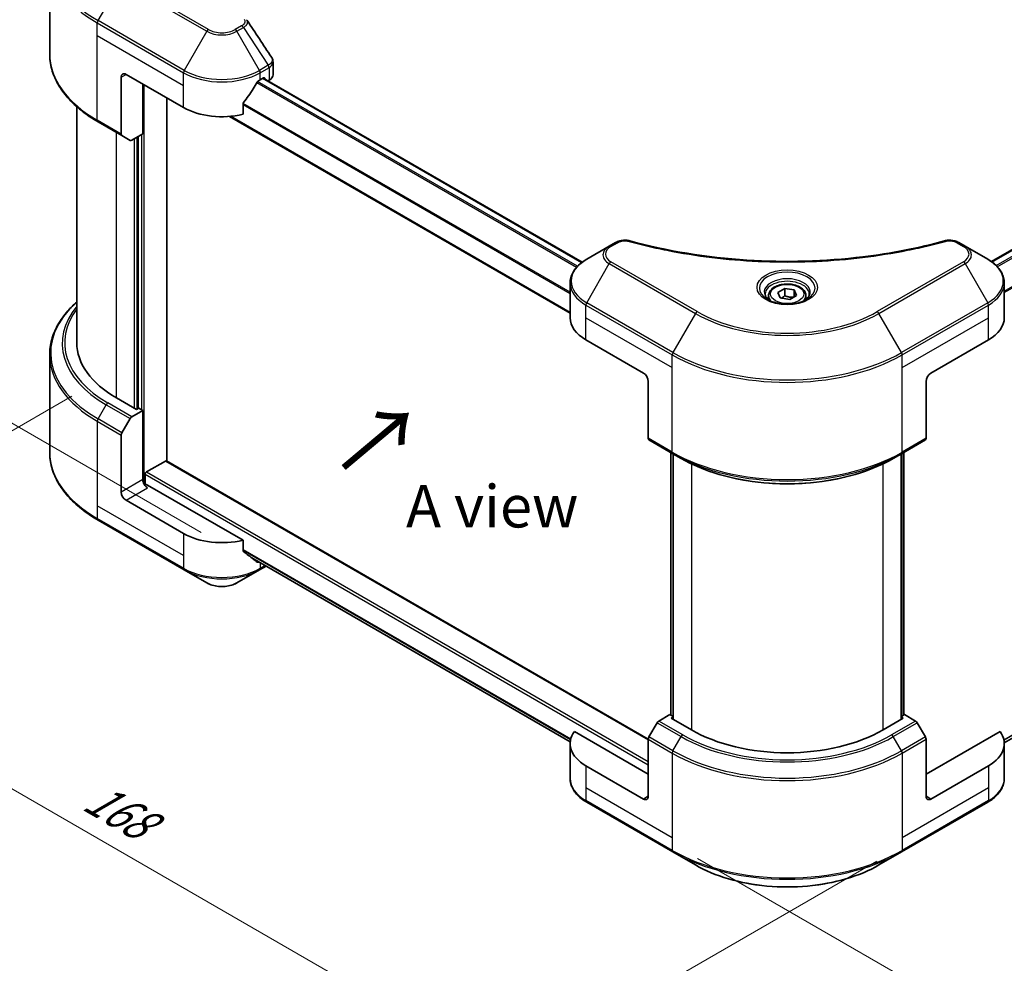
# Model space of a CAD drawing. Units: millimetres. Extents: x 0 to 5990, y 0 to 984.
# Drawn here: x 100 to 274, y 430 to 597 of the extents above; entities that cross this region are included whole.
import ezdxf

# ---------------------------------------------------------------- set-up
doc = ezdxf.new("R2010")
doc.units = ezdxf.units.MM
doc.header["$LTSCALE"] = 3
doc.layers.get('Defpoints').update_dxf_attribs({"lineweight": 25})
for name, color, linetype, lineweight in [('Dimension (ISO)', 7, 'Continuous', 18), ('Symbol (ISO)', 7, 'Continuous', 18), ('Visible (ISO)', 7, 'Continuous', 35), ('Visible Narrow (ISO)', 7, 'Continuous', 25)]:
    doc.layers.add(name, color=color, linetype=linetype, lineweight=lineweight)
doc.styles.add('Note Text (TK)', font='MS PGothic.ttf')
doc.dimstyles.new('Default - Method 1b (TK)', dxfattribs={"dimscale": 3, "dimtxt": 2.5, "dimasz": 2.5, "dimexe": 1, "dimexo": 1.5, "dimgap": 1, "dimtad": 1, "dimrnd": 1e-08, "dimdsep": 46, "dimtxsty": 'Note Text (TK)', "dimcen": 0.09, "dimdle": 5, "dimclrd": 100, "dimclre": 100, "dimclrt": 7, "dimadec": 1, "dimazin": 1, "dimtfac": 1, "dimtmove": 0, "dimatfit": 3, "dimfxl": 1, "dimtolj": 1, "dimlwd": -1, "dimlwe": -1, "dimarcsym": 0})

# ---------------------------------------------------------------- blocks, each defined once
blk = doc.blocks.new('*D13')
at = {"layer": 'Defpoints', "color": 0}
for p in [(71.61, 638.87), (111.91, 615.6), (136.58, 503.38)]:
    blk.add_point(p, dxfattribs=at)
at = {"layer": 'Dimension (ISO)', "color": 100}
for p, q in [((107.41, 618.2), (68.61, 640.6)), ((71.61, 548.39), (71.61, 631.37)), ((132.08, 505.97), (68.61, 542.62))]:
    blk.add_line(p, q, dxfattribs=at)
for points in [[(70.36, 631.37), (72.86, 631.37), (71.61, 638.87)], [(70.36, 548.39), (72.86, 548.39), (71.61, 540.89)]]:
    blk.add_solid(points, dxfattribs=at)
at = {"layer": 'Dimension (ISO)', "color": 7, "insert": (65.55, 583.18), "char_height": 7.5, "attachment_point": 4, "rotation": 90, "style": 'Note Text (TK)'}
blk.add_mtext('\\A1;{\\Q30.000;\\W0.816;\\H0.816x;100}', dxfattribs=at)
blk = doc.blocks.new('*D14')
at = {"layer": 'Defpoints', "color": 0}
for p in [(113.68, 532.7), (43.68, 492.28), (256.23, 450.39)]:
    blk.add_point(p, dxfattribs=at)
at = {"layer": 'Dimension (ISO)', "color": 100}
for p, q in [((109.18, 530.1), (40.68, 490.55)), ((179.73, 413.73), (50.17, 488.53)), ((251.73, 447.79), (183.23, 408.24))]:
    blk.add_line(p, q, dxfattribs=at)
for points in [[(50.8, 489.61), (49.55, 487.45), (43.68, 492.28)], [(180.36, 414.81), (179.11, 412.64), (186.23, 409.98)]]:
    blk.add_solid(points, dxfattribs=at)
at = {"layer": 'Dimension (ISO)', "color": 7, "insert": (112.22, 459.7), "char_height": 7.5, "attachment_point": 4, "rotation": 330, "style": 'Note Text (TK)'}
blk.add_mtext('\\A1;{\\Q30.000;\\W0.816;\\H0.816x;168}', dxfattribs=at)
blk = doc.blocks.new('*D15')
at = {"layer": 'Defpoints', "color": 0}
for p in [(358.06, 533.14), (215.5, 450.84), (285.51, 410.42)]:
    blk.add_point(p, dxfattribs=at)
at = {"layer": 'Dimension (ISO)', "color": 100}
for p, q in [((362.56, 530.54), (431.06, 490.99)), ((421.56, 488.97), (292, 414.17)), ((220, 448.24), (288.51, 408.69))]:
    blk.add_line(p, q, dxfattribs=at)
for points in [[(420.94, 490.06), (422.19, 487.89), (428.06, 492.72)], [(291.38, 415.25), (292.63, 413.09), (285.51, 410.42)]]:
    blk.add_solid(points, dxfattribs=at)
at = {"layer": 'Dimension (ISO)', "color": 7, "insert": (349.18, 454.18), "char_height": 7.5, "attachment_point": 4, "rotation": 30, "style": 'Note Text (TK)'}
blk.add_mtext('\\A1;{\\Q-30.000;\\W0.816;\\H0.816x;168}', dxfattribs=at)

msp = doc.modelspace()

# ---------------------------------------------------------------- linework, layer by layer
at = {"layer": 'Visible (ISO)'}
for p, q in [((105.2447, 590.7595), (105.2447, 607.99)), ((144.7997, 587.0521), (144.7997, 589.3299)), ((117.9227, 586.6374), (117.9227, 576.5525)), ((118.7712, 587.1273), (128.9536, 581.2486)), ((142.53, 586.1475), (143.124, 586.4905)), ((199.542, 553.8433), (143.0597, 586.4534)), ((143.3786, 586.3435), (143.3786, 586.2693)), ((143.9083, 585.9635), (144.0967, 586.0723)), ((272.044, 553.9525), (328.4322, 586.5083)), ((121.7411, 576.5945), (121.7411, 585.4127)), ((125.9837, 518.6144), (125.9837, 582.9632)), ((110.0447, 539.6072), (110.0447, 581.4002)), ((139.4891, 580.0649), (139.4891, 581.918)), ((197.4182, 544.8321), (137.0634, 579.678)), ((113.8043, 578.7273), (118.047, 576.2778)), ((119.4955, 575.4415), (118.047, 576.2778)), ((121.7411, 576.5945), (119.7955, 575.4713)), ((120.8926, 576.1046), (120.8926, 527.8987)), ((204.3483, 556.6819), (200.3542, 554.3759)), ((205.4829, 557.337), (204.3483, 556.6819)), ((267.3879, 556.6819), (266.2534, 557.337)), ((271.382, 554.3759), (267.3879, 556.6819)), ((197.4182, 544.0163), (197.4182, 550.1821)), ((274.3181, 544.0163), (274.3181, 550.1821)), ((232.5681, 547.9355), (232.5681, 547.1915)), ((234.1951, 548.4883), (235.4198, 549.1954)), ((234.6434, 547.5223), (234.1951, 548.4883)), ((235.4198, 549.1954), (237.0929, 548.9366)), ((235.4198, 547.9216), (235.4198, 549.1954)), ((237.5412, 547.9706), (236.3164, 547.2635)), ((237.0929, 548.9366), (237.5412, 547.9706)), ((237.0929, 547.7118), (237.0929, 548.9366)), ((239.1681, 547.9355), (239.1681, 547.1915)), ((236.3164, 547.2635), (234.6434, 547.5223)), ((200.2299, 540.0971), (210.4123, 534.2184)), ((261.324, 534.2184), (271.5063, 540.0971)), ((105.2447, 537.4447), (105.2447, 520.2142)), ((211.2608, 532.7487), (211.2608, 522.6637)), ((260.4754, 532.7487), (260.4754, 522.6637)), ((120.638, 527.7517), (117.0742, 529.8093)), ((119.7955, 526.4815), (121.7411, 527.6047)), ((121.0623, 527.9967), (120.638, 527.7517)), ((121.7411, 527.6047), (121.0623, 527.9967)), ((121.7411, 527.6047), (121.7411, 515.3573)), ((118.047, 523.6558), (119.4955, 526.1648)), ((117.9227, 513.1528), (117.9227, 523.2377)), ((211.3851, 522.3891), (215.6277, 519.9396)), ((256.1085, 519.9396), (260.3512, 522.3891)), ((215.2283, 473.6299), (215.2283, 520.1702)), ((215.6277, 519.9396), (217.0762, 519.1033)), ((215.6526, 519.9252), (215.6526, 472.895)), ((256.1085, 519.9396), (254.66, 519.1033)), ((256.0837, 472.895), (256.0837, 519.9252)), ((256.5079, 520.1702), (256.5079, 473.6299)), ((122.4199, 516.729), (125.7292, 518.6396)), ((125.9092, 518.6574), (211.2616, 469.3792)), ((122.1654, 514.479), (122.1654, 516.2881)), ((139.4891, 504.6206), (122.5896, 514.3775)), ((128.9536, 505.8043), (118.7712, 511.6831)), ((113.8043, 508.182), (129.0778, 499.3639)), ((139.4891, 502.7674), (139.4891, 504.6206)), ((141.0544, 501.4793), (197.4378, 468.9263)), ((274.3137, 468.7391), (329.7086, 500.7214)), ((129.0778, 499.3639), (133.072, 497.0579)), ((138.4117, 497.0579), (142.4058, 499.3639)), ((142.4058, 499.3639), (143.562, 500.0314)), ((215.0792, 473.716), (213.1336, 472.5927)), ((215.6526, 473.3849), (215.0792, 473.716)), ((215.3337, 473.0791), (215.6526, 473.2632)), ((218.8976, 471.0215), (215.3337, 473.0791)), ((256.4025, 473.0791), (252.8387, 471.0215)), ((256.6571, 473.716), (256.0837, 473.3849)), ((256.0837, 473.2632), (256.4025, 473.0791)), ((258.6026, 472.5927), (256.6571, 473.716)), ((212.8336, 472.276), (211.3851, 469.7671)), ((260.3512, 469.7671), (258.9026, 472.276)), ((211.2608, 463.1832), (198.1797, 470.7355)), ((211.2608, 459.264), (211.2608, 469.3489)), ((273.5565, 470.7355), (260.4754, 463.1832)), ((260.4754, 459.264), (260.4754, 469.3489)), ((197.4182, 468.572), (197.4182, 462.4063)), ((274.3181, 468.572), (274.3181, 462.4063)), ((210.4123, 458.7741), (200.2299, 464.6529)), ((271.5063, 464.6529), (261.324, 458.7741)), ((200.3542, 458.2124), (215.6277, 449.3943)), ((256.1085, 449.3943), (271.382, 458.2124)), ((215.6277, 449.3943), (219.6218, 447.0883)), ((252.1144, 447.0883), (256.1085, 449.3943))]:
    msp.add_line(p, q, dxfattribs=at)
for centre, major_axis, ratio, start_param, end_param in [((118.7712, 586.1475), (-0.6, 1.0392), 0.57735027, 5.49778714, 7.06858347), ((135.7418, 590.0667), (9.6, 0), 0.57735027, 5.45283607, 5.49778714), ((143.124, 586.1965), (0.18, 0.3118), 0.57735027, 5.49778714, 7.06858347), ((142.3997, 587.0521), (2.4, 0), 0.57735027, 5.49778714, 6.28318531), ((135.7418, 590.6546), (-6.5268, -13.4638), 0.5228786, 1.15795131, 1.36554168), ((135.7418, 590.6546), (-6.5268, -13.4638), 0.5228786, 1.36554168, 1.45917851), ((135.7418, 585.1677), (9.6, 0), 0.57735027, 3.92699082, 5.11339037), ((118.347, 576.7975), (-0.3, -0.5196), 0.57735027, 5.49778714, 6.28318531), ((119.7955, 575.9611), (-0.3, -0.5196), 0.57735027, 0, 0.78539816), ((207.0182, 544.0163), (-9.6, 0), 0.57735027, 0, 0.78539816), ((264.7181, 544.0163), (9.6, 0), 0.57735027, 5.49778714, 6.28318531), ((134.0447, 539.6072), (-24, 0), 0.57735027, 0, 0.78539816), ((210.4123, 533.2386), (-0.6, 1.0392), 0.57735027, 3.92699082, 5.49778714), ((261.324, 533.2386), (-0.6, -1.0392), 0.57735027, 3.92699082, 5.49778714), ((119.7955, 525.9916), (0.3, 0.5196), 0.57735027, 0.78539816, 1.57079633), ((118.347, 523.4826), (0.3, 0.5196), 0.57735027, 1.57079633, 2.35619449), ((211.6851, 522.9087), (-0.3, -0.5196), 0.57735027, 5.49778714, 6.28318531), ((260.0512, 522.9087), (0.3, -0.5196), 0.57735027, 0, 0.78539816), ((125.7292, 518.3457), (0.18, 0.3118), 0.57735027, 0, 0.78539816), ((122.4199, 516.4351), (0.18, 0.3118), 0.57735027, 0.78539816, 2.35619449), ((122.5896, 514.8674), (-0.6, 1.0392), 0.57735027, 0.78539816, 2.35619449), ((122.1654, 514.1325), (0.6, 0), 0.57735027, 0.78539816, 1.81411083), ((118.7712, 512.6629), (0.6, -1.0392), 0.57735027, 3.92699082, 5.49778714), ((135.7418, 509.7235), (-9.6, 0), 0.57735027, 0.78539816, 1.97179772), ((135.7418, 504.2366), (-9.5858, 6.7015), 0.07779162, 4.1487695, 4.35635987), ((135.7418, 504.2366), (-9.5858, 6.7015), 0.07779162, 4.05513267, 4.1487695), ((135.7418, 504.8245), (-9.6, 0), 0.57735027, 2.31124341, 2.3207181), ((213.1336, 472.1028), (-0.3, -0.5196), 0.57735027, 3.92699082, 4.71238898), ((258.6026, 472.1028), (-0.3, 0.5196), 0.57735027, 4.71238898, 5.49778714), ((235.8681, 480.8195), (-24, 0), 0.57735027, 0.78539816, 2.35619449), ((207.0182, 468.572), (-9.6, 0), 0.57735027, 5.88218392, 7.06858347), ((211.6851, 469.5939), (-0.3, -0.5196), 0.57735027, 4.71238898, 5.49778714), ((260.0512, 469.5939), (-0.3, 0.5196), 0.57735027, 3.92699082, 4.71238898), ((264.7181, 468.572), (9.6, 0), 0.57735027, 5.49778714, 6.6841867), ((210.4123, 459.7539), (0.6, -1.0392), 0.57735027, 5.49778714, 7.06858347), ((261.324, 459.7539), (-0.6, -1.0392), 0.57735027, 5.49778714, 7.06858347)]:
    msp.add_ellipse(centre, major_axis=major_axis, ratio=ratio, start_param=start_param, end_param=end_param, dxfattribs=at)
for points in [[(140.1269, 596.8112), (140.1577, 596.7739), (140.1866, 596.735), (140.2132, 596.695)], [(140.2261, 596.6745), (141.6608, 594.5006), (143.0972, 592.328), (144.535, 590.1563)], [(144.5351, 590.1566), (144.5362, 590.1549), (144.5374, 590.1532), (144.5385, 590.1515)]]:
    msp.add_open_spline(points, degree=3, dxfattribs=at)
for points, knots in [([(113.8043, 578.7273), (112.7367, 579.3437), (111.7503, 580.0102), (109.9641, 581.4296), (109.1643, 582.1825), (107.7727, 583.7594), (107.1808, 584.5835), (106.2234, 586.2847), (105.858, 587.1618), (105.3686, 588.9459), (105.2447, 589.8526), (105.2447, 590.7595)], [3.141592654, 3.141592654, 3.141592654, 3.141592654, 3.298672286, 3.298672286, 3.455751919, 3.455751919, 3.612831552, 3.612831552, 3.769911184, 3.769911184, 3.926990817, 3.926990817, 3.926990817, 3.926990817]), ([(144.5392, 590.1517), (144.6628, 589.9648), (144.7505, 589.7509), (144.7945, 589.4653), (144.7998, 589.3962), (144.7996, 589.3274)], [0, 0, 0, 0, 0.0658588677, 0.0658588677, 0.0866024164, 0.0866024164, 0.0866024164, 0.0866024164]), ([(142.2181, 585.9754), (142.1847, 585.9578), (142.1488, 585.9317), (142.0824, 585.8676), (142.0518, 585.8296), (142.0219, 585.7823), (142.0163, 585.773), (142.011, 585.7634)], [-0.0452461794, -0.0452461794, -0.0452461794, -0.0452461794, -0.0339249805, -0.0339249805, -0.0226037816, -0.0226037816, -0.0199303713, -0.0199303713, -0.0199303713, -0.0199303713]), ([(139.5716, 582.1267), (139.5498, 582.0993), (139.5307, 582.0692), (139.4984, 581.9975), (139.4891, 581.9556), (139.4891, 581.918)], [-0.0201957606, -0.0201957606, -0.0201957606, -0.0201957606, -0.0114837322, -0.0114837322, 0, 0, 0, 0]), ([(205.4829, 557.337), (205.7051, 557.4653), (205.9615, 557.5666), (206.495, 557.7025), (206.7782, 557.7411), (207.3258, 557.7534), (207.5981, 557.7313), (207.9071, 557.6653), (207.9619, 557.6519), (208.0158, 557.6371)], [0, 0, 0, 0, 0.072836875, 0.072836875, 0.143219194, 0.143219194, 0.209823141, 0.209823141, 0.224395958, 0.224395958, 0.224395958, 0.224395958]), ([(208.0158, 557.6371), (214.4986, 555.8538), (221.6007, 554.6837), (235.5501, 553.7909), (242.5658, 553.9902), (254.2441, 555.417), (259.1291, 556.3741), (263.7205, 557.6371)], [0, 0, 0, 0, 1.7965518, 1.7965518, 3.5088591, 3.5088591, 4.78123692, 4.78123692, 4.78123692, 4.78123692]), ([(263.7205, 557.6371), (263.948, 557.6997), (264.1944, 557.7352), (264.6801, 557.7552), (264.925, 557.741), (265.4152, 557.6665), (265.6642, 557.6007), (266.0178, 557.461), (266.1397, 557.4026), (266.2534, 557.337)], [0, 0, 0, 0, 0.061478285, 0.061478285, 0.121667356, 0.121667356, 0.18735111, 0.18735111, 0.224619233, 0.224619233, 0.224619233, 0.224619233]), ([(200.3542, 554.3759), (199.9974, 554.1699), (199.6659, 553.9462), (199.0615, 553.4659), (198.7887, 553.2094), (198.3098, 552.6668), (198.1038, 552.3806), (197.7677, 551.7835), (197.6378, 551.4724), (197.4629, 550.8349), (197.4182, 550.5086), (197.4182, 550.1821)], [0, 0, 0, 0, 0.157079633, 0.157079633, 0.314159265, 0.314159265, 0.471238898, 0.471238898, 0.628318531, 0.628318531, 0.785398163, 0.785398163, 0.785398163, 0.785398163]), ([(274.3181, 550.1821), (274.3181, 550.5086), (274.2733, 550.8349), (274.0985, 551.4724), (273.9685, 551.7835), (273.6324, 552.3806), (273.4264, 552.6668), (272.9476, 553.2094), (272.6747, 553.4659), (272.0703, 553.9462), (271.7388, 554.1699), (271.382, 554.3759)], [3.926990817, 3.926990817, 3.926990817, 3.926990817, 4.08407045, 4.08407045, 4.241150082, 4.241150082, 4.398229715, 4.398229715, 4.555309348, 4.555309348, 4.71238898, 4.71238898, 4.71238898, 4.71238898]), ([(232.5681, 547.9355), (232.5681, 548.1411), (232.6166, 548.3459), (232.8029, 548.7409), (232.9469, 548.9285), (233.3265, 549.2817), (233.5721, 549.4418), (234.1343, 549.7082), (234.4531, 549.8125), (235.1243, 549.9533), (235.4763, 549.9902), (236.18, 549.9953), (236.5316, 549.9637), (237.2037, 549.8342), (237.5241, 549.7361), (238.104, 549.4773), (238.3632, 549.3163), (238.7841, 548.9406), (238.9486, 548.7265), (239.1272, 548.3132), (239.1681, 548.1247), (239.1681, 547.9355)], [2.35619449, 2.35619449, 2.35619449, 2.35619449, 2.62198886, 2.62198886, 2.91161337, 2.91161337, 3.23970828, 3.23970828, 3.57841915, 3.57841915, 3.91455234, 3.91455234, 4.24911174, 4.24911174, 4.58502719, 4.58502719, 4.92367944, 4.92367944, 5.25327908, 5.25327908, 5.49778714, 5.49778714, 5.49778714, 5.49778714]), ([(232.7171, 547.0775), (232.6767, 547.1064), (232.6379, 547.1356), (232.4875, 547.2551), (232.3899, 547.3477), (232.227, 547.5323), (232.1617, 547.6243), (232.0608, 547.8035), (232.0253, 547.8905), (231.979, 548.0591), (231.9681, 548.1409), (231.9681, 548.2225)], [4.818017476, 4.818017476, 4.818017476, 4.818017476, 4.869468613, 4.869468613, 5.026548246, 5.026548246, 5.183627878, 5.183627878, 5.340707511, 5.340707511, 5.497787144, 5.497787144, 5.497787144, 5.497787144]), ([(239.7681, 548.2225), (239.7681, 548.1409), (239.7572, 548.0591), (239.711, 547.8905), (239.6754, 547.8035), (239.5746, 547.6243), (239.5093, 547.5323), (239.3463, 547.3477), (239.2487, 547.2551), (239.0983, 547.1356), (239.0595, 547.1064), (239.0191, 547.0775)], [2.35619449, 2.35619449, 2.35619449, 2.35619449, 2.513274123, 2.513274123, 2.670353756, 2.670353756, 2.827433388, 2.827433388, 2.984513021, 2.984513021, 3.035964158, 3.035964158, 3.035964158, 3.035964158]), ([(110.0447, 546.8041), (109.4726, 546.2989), (108.9461, 545.7745), (107.7727, 544.4448), (107.1808, 543.6208), (106.2234, 541.9196), (105.858, 541.0424), (105.3686, 539.2584), (105.2447, 538.3516), (105.2447, 537.4447)], [3.347936568, 3.347936568, 3.347936568, 3.347936568, 3.455751919, 3.455751919, 3.612831552, 3.612831552, 3.769911184, 3.769911184, 3.926990817, 3.926990817, 3.926990817, 3.926990817]), ([(232.3861, 547.2514), (232.718, 547.0598), (233.1101, 546.8916), (233.9797, 546.626), (234.4579, 546.5294), (235.4514, 546.4225), (235.9668, 546.413), (236.9766, 546.4839), (237.4709, 546.5643), (238.3821, 546.8033), (238.7992, 546.9613), (239.2239, 547.1806), (239.2881, 547.2156), (239.3501, 547.2514)], [1.57079633, 1.57079633, 1.57079633, 1.57079633, 1.86959948, 1.86959948, 2.17192665, 2.17192665, 2.47714855, 2.47714855, 2.78265884, 2.78265884, 3.08573562, 3.08573562, 3.14159265, 3.14159265, 3.14159265, 3.14159265]), ([(113.8043, 508.182), (112.7367, 508.7984), (111.7503, 509.4649), (109.9641, 510.8843), (109.1643, 511.6372), (107.7727, 513.2141), (107.1808, 514.0382), (106.2234, 515.7394), (105.858, 516.6165), (105.3686, 518.4006), (105.2447, 519.3073), (105.2447, 520.2142)], [1.570796327, 1.570796327, 1.570796327, 1.570796327, 1.727875959, 1.727875959, 1.884955592, 1.884955592, 2.042035225, 2.042035225, 2.199114858, 2.199114858, 2.35619449, 2.35619449, 2.35619449, 2.35619449]), ([(217.0762, 519.1033), (219.0598, 517.958), (221.3458, 517.0003), (226.3067, 515.541), (228.9809, 515.0397), (234.4641, 514.5383), (237.2722, 514.5383), (242.7553, 515.0397), (245.4295, 515.541), (250.3904, 517.0003), (252.6764, 517.958), (254.66, 519.1033)], [1.57079633, 1.57079633, 1.57079633, 1.57079633, 1.88495559, 1.88495559, 2.19911486, 2.19911486, 2.51327412, 2.51327412, 2.82743339, 2.82743339, 3.14159265, 3.14159265, 3.14159265, 3.14159265]), ([(139.4891, 502.7674), (139.4891, 502.7306), (139.498, 502.6937), (139.5298, 502.6377), (139.5493, 502.6164), (139.5716, 502.5997)], [-0.0932612826, -0.0932612826, -0.0932612826, -0.0932612826, -0.0819853568, -0.0819853568, -0.0730776319, -0.0730776319, -0.0730776319, -0.0730776319]), ([(142.011, 500.7327), (142.0163, 500.7285), (142.0219, 500.7247), (142.0519, 500.7074), (142.0824, 500.7002), (142.1488, 500.7042), (142.1847, 500.7155), (142.2181, 500.7331)], [-0.0705290281, -0.0705290281, -0.0705290281, -0.0705290281, -0.0678449297, -0.0678449297, -0.056529226, -0.056529226, -0.0452135224, -0.0452135224, -0.0452135224, -0.0452135224]), ([(133.072, 497.0579), (133.3672, 496.8874), (133.6979, 496.7499), (134.404, 496.5422), (134.7795, 496.4721), (135.5462, 496.402), (135.9374, 496.402), (136.7041, 496.4721), (137.0796, 496.5422), (137.7857, 496.7499), (138.1164, 496.8874), (138.4117, 497.0579)], [4.71238898, 4.71238898, 4.71238898, 4.71238898, 5.02654825, 5.02654825, 5.34070751, 5.34070751, 5.65486678, 5.65486678, 5.96902604, 5.96902604, 6.28318531, 6.28318531, 6.28318531, 6.28318531]), ([(200.3542, 458.2124), (199.9974, 458.4184), (199.6659, 458.6422), (199.0615, 459.1225), (198.7887, 459.379), (198.3098, 459.9216), (198.1038, 460.2078), (197.7677, 460.8049), (197.6378, 461.1159), (197.4629, 461.7534), (197.4182, 462.0798), (197.4182, 462.4063)], [3.141592654, 3.141592654, 3.141592654, 3.141592654, 3.298672286, 3.298672286, 3.455751919, 3.455751919, 3.612831552, 3.612831552, 3.769911184, 3.769911184, 3.926990817, 3.926990817, 3.926990817, 3.926990817]), ([(274.3181, 462.4063), (274.3181, 462.0798), (274.2733, 461.7534), (274.0985, 461.1159), (273.9685, 460.8049), (273.6324, 460.2078), (273.4264, 459.9216), (272.9476, 459.379), (272.6747, 459.1225), (272.0703, 458.6422), (271.7388, 458.4184), (271.382, 458.2124)], [0.785398163, 0.785398163, 0.785398163, 0.785398163, 0.942477796, 0.942477796, 1.099557429, 1.099557429, 1.256637061, 1.256637061, 1.413716694, 1.413716694, 1.570796327, 1.570796327, 1.570796327, 1.570796327]), ([(219.6218, 447.0883), (221.3388, 446.097), (223.3161, 445.2688), (227.6052, 444.007), (229.9164, 443.5738), (234.6549, 443.1405), (237.0814, 443.1405), (241.8198, 443.5738), (244.1311, 444.007), (248.4201, 445.2688), (250.3974, 446.097), (252.1144, 447.0883)], [3.14159265, 3.14159265, 3.14159265, 3.14159265, 3.45575192, 3.45575192, 3.76991118, 3.76991118, 4.08407045, 4.08407045, 4.39822972, 4.39822972, 4.71238898, 4.71238898, 4.71238898, 4.71238898])]:
    msp.add_open_spline(points, degree=3, knots=knots, dxfattribs=at)
for points, weights in [([(235.4198, 547.9216), (235.1192, 547.6479), (234.8586, 547.489)], [2.47907954222, 2.65359322647, 2.66928636516]), ([(236.9947, 547.6551), (236.2185, 547.6032), (235.4198, 547.9216)], [1.01523736138, 1.14666441016, 1])]:
    msp.add_rational_spline(points, weights, degree=2, dxfattribs=at)
at = {"layer": 'Visible Narrow (ISO)'}
for p, q in [((113.8043, 596.6506), (117.7984, 603.5686)), ((117.7984, 603.5686), (133.072, 594.7505)), ((133.372, 595.0672), (118.0984, 603.8853)), ((129.0778, 587.8325), (113.8043, 596.6506)), ((113.6801, 593.9859), (113.6801, 596.2325)), ((113.6801, 596.2325), (128.9536, 587.4143)), ((133.072, 594.7505), (129.0778, 587.8325)), ((139.2462, 595.7222), (138.1117, 595.0672)), ((138.4117, 594.7505), (139.5462, 595.4055)), ((142.4058, 587.8325), (138.4117, 594.7505)), ((139.5462, 595.4055), (143.9594, 588.7295)), ((113.6801, 593.9859), (128.9536, 585.1677)), ((113.6801, 579.002), (113.6801, 593.9859)), ((143.9594, 588.7295), (142.4058, 587.8325)), ((142.53, 587.4143), (144.0837, 588.3113)), ((144.0967, 588.3188), (144.0967, 586.0723)), ((117.9227, 586.6374), (118.7712, 587.1273)), ((128.9536, 585.1677), (128.9536, 587.4143)), ((142.53, 586.1475), (142.53, 587.4143)), ((199.4508, 553.7742), (142.9543, 586.3925)), ((143.124, 586.4905), (143.3786, 586.3435)), ((272.1378, 553.885), (328.6122, 586.4905)), ((272.8703, 553.2697), (329.5181, 585.9754)), ((121.9956, 514.5106), (121.9956, 585.2657)), ((128.9536, 581.2486), (128.9536, 585.1677)), ((198.5416, 552.9295), (141.9277, 585.6156)), ((198.7416, 553.1456), (142.0784, 585.8601)), ((273.078, 553.0581), (329.7253, 585.7634)), ((197.4182, 548.2767), (139.4891, 581.7221)), ((197.4182, 548.533), (139.4954, 581.9747)), ((274.3181, 548.729), (332.1646, 582.1267)), ((274.3181, 548.4727), (332.2472, 581.918)), ((117.9227, 576.5525), (113.6801, 579.002)), ((197.4182, 544.9538), (137.2469, 579.6937)), ((117.0742, 529.8093), (117.0742, 576.8395)), ((120.2137, 575.7127), (120.2137, 527.9967)), ((120.7229, 527.8007), (120.7229, 576.0067)), ((121.4865, 576.4476), (121.4865, 527.7517)), ((204.6483, 556.6522), (205.7829, 557.3072)), ((265.9534, 557.3072), (267.0879, 556.6522)), ((200.3542, 546.681), (204.3483, 553.599)), ((204.3483, 553.599), (219.6218, 544.7809)), ((219.9218, 545.0976), (204.6483, 553.9157)), ((267.0879, 553.9157), (251.8144, 545.0976)), ((252.1144, 544.7809), (267.3879, 553.599)), ((267.3879, 553.599), (271.382, 546.681)), ((200.2299, 544.0163), (200.2299, 546.2629)), ((200.2299, 546.2629), (215.5034, 537.4447)), ((215.6277, 537.8629), (200.3542, 546.681)), ((271.382, 546.681), (256.1085, 537.8629)), ((256.2328, 537.4447), (271.5063, 546.2629)), ((271.5063, 544.0163), (271.5063, 546.2629)), ((219.6218, 544.7809), (215.6277, 537.8629)), ((256.1085, 537.8629), (252.1144, 544.7809)), ((200.2299, 544.0163), (215.5034, 535.1982)), ((200.2299, 540.0971), (200.2299, 544.0163)), ((256.2328, 535.1982), (271.5063, 544.0163)), ((271.5063, 540.0971), (271.5063, 544.0163)), ((215.5034, 535.1982), (215.5034, 537.4447)), ((256.2328, 535.1982), (256.2328, 537.4447)), ((215.5034, 520.2142), (215.5034, 535.1982)), ((256.2328, 520.2142), (256.2328, 535.1982)), ((113.8043, 526.1053), (115.2529, 528.6143)), ((115.2529, 528.6143), (119.4955, 526.1648)), ((119.7955, 526.4815), (115.5529, 528.9309)), ((113.6801, 525.6872), (113.6801, 510.7033)), ((113.6801, 525.6872), (117.9227, 523.2377)), ((118.047, 523.6558), (113.8043, 526.1053)), ((215.5034, 520.2142), (211.2608, 522.6637)), ((260.4754, 522.6637), (256.2328, 520.2142)), ((215.3337, 473.569), (215.3337, 520.1093)), ((215.758, 472.8342), (215.758, 519.8644)), ((255.9782, 519.8644), (255.9782, 472.8342)), ((256.4025, 520.1093), (256.4025, 473.569)), ((125.7292, 518.6396), (211.2608, 469.2579)), ((218.8976, 518.1444), (218.8976, 471.0215)), ((252.8387, 471.0215), (252.8387, 518.1444)), ((122.1654, 516.2881), (211.2608, 464.8488)), ((122.4199, 516.729), (211.2608, 465.4367)), ((121.7411, 515.3573), (117.9227, 513.1528)), ((118.7712, 511.6831), (122.5896, 513.8876)), ((113.6801, 510.7033), (113.6801, 508.4567)), ((128.9536, 501.8851), (113.6801, 510.7033)), ((128.9536, 499.6385), (113.6801, 508.4567)), ((128.9536, 505.8043), (128.9536, 501.8851)), ((139.4891, 502.9634), (197.5389, 469.4483)), ((139.4891, 502.8433), (197.5117, 469.3439)), ((274.2401, 469.277), (332.2472, 502.7674)), ((274.2621, 469.1697), (332.1646, 502.5997)), ((128.9536, 501.8851), (128.9536, 499.6385)), ((141.0455, 501.4861), (197.438, 468.9279)), ((142.2181, 500.7331), (141.4325, 501.1867)), ((142.53, 500.6273), (142.53, 499.6385)), ((274.3136, 468.7408), (329.7253, 500.7327)), ((143.3863, 500.1329), (142.53, 499.6385)), ((217.3762, 470.1432), (213.1336, 472.5927)), ((258.6026, 472.5927), (254.36, 470.1432)), ((212.8336, 472.276), (217.0762, 469.8265)), ((254.66, 469.8265), (258.9026, 472.276)), ((211.2608, 469.3489), (215.5034, 466.8994)), ((215.6277, 467.3176), (211.3851, 469.7671)), ((215.6277, 467.3176), (217.0762, 469.8265)), ((256.1085, 467.3176), (254.66, 469.8265)), ((260.3512, 469.7671), (256.1085, 467.3176)), ((256.2328, 466.8994), (260.4754, 469.3489)), ((215.5034, 466.8994), (215.5034, 451.9155)), ((256.2328, 466.8994), (256.2328, 451.9155)), ((200.2299, 464.6529), (200.2299, 460.7337)), ((271.5063, 464.6529), (271.5063, 460.7337)), ((200.2299, 460.7337), (200.2299, 458.4871)), ((215.5034, 451.9155), (200.2299, 460.7337)), ((271.5063, 460.7337), (256.2328, 451.9155)), ((271.5063, 460.7337), (271.5063, 458.4871)), ((211.2608, 459.264), (210.4123, 458.7741)), ((261.324, 458.7741), (260.4754, 459.264)), ((215.5034, 449.6689), (200.2299, 458.4871)), ((271.5063, 458.4871), (256.2328, 449.6689)), ((215.5034, 451.9155), (215.5034, 449.6689)), ((256.2328, 451.9155), (256.2328, 449.6689))]:
    msp.add_line(p, q, dxfattribs=at)
for centre, major_axis, ratio, start_param, end_param in [((134.0447, 608.3364), (-28.6243, 0), 0.57735027, 5.49778714, 7.06858347), ((134.0447, 607.99), (-28.8, 0), 0.57735027, 0, 0.78539816), ((114.1043, 596.4774), (0.3, 0.5196), 0.57735027, 1.57079633, 2.35619449), ((133.372, 594.5773), (-0.3, -0.5196), 0.57735027, 3.92699082, 4.71238898), ((135.7418, 596.2919), (3.7757, 0), 0.57735027, 3.92699082, 5.49778714), ((135.7418, 596.4354), (-3.3515, 0), 0.57735027, 0.78539816, 2.35619449), ((138.1117, 594.5773), (0.3, -0.5196), 0.57735027, 1.57079633, 2.35619449), ((139.2462, 595.2323), (0.3, -0.5196), 0.57735027, 1.57079633, 2.35619449), ((134.0447, 590.7595), (-28.8, 0), 0.57735027, 0, 0.78539816), ((129.3778, 587.6593), (0.3, 0.5196), 0.57735027, 1.57079633, 2.35619449), ((135.7418, 591.6799), (-9.4243, 0), 0.57735027, 0.78539816, 2.35619449), ((142.1058, 587.6593), (0.3, -0.5196), 0.57735027, 0.78539816, 1.57079633), ((143.9526, 586.4636), (1.4453, 2.4273), 0.56434427, 0.80087396, 0.80875462), ((143.6594, 588.5563), (-0.3, 0.5196), 0.57735027, 3.92699082, 4.71238898), ((143.6725, 588.5637), (0.2958, -0.522), 0.58272546, 0.79011911, 1.57603082), ((144.2284, 587.107), (-0.9628, -1.2615), 0.63700816, 4.12203324, 4.13249402), ((135.7418, 591.3335), (9.6, 0), 0.57735027, 3.92699082, 5.49778714), ((114.1043, 579.2469), (-0.3, -0.5196), 0.57735027, 5.49778714, 6.28318531), ((207.0182, 555.1405), (-3.7757, 0), 0.57735027, 5.49778714, 7.06858347), ((207.0182, 555.284), (-3.3515, 0), 0.57735027, 5.49778714, 7.06858347), ((204.6483, 556.1623), (-0.3, 0.5196), 0.57735027, 5.49778714, 6.28318531), ((205.7829, 556.8174), (-0.3, 0.5196), 0.57735027, 5.49778714, 6.28318531), ((207.8564, 557.0586), (0.1591, 0.5785), 0.35119009, 6.28221179, 6.94763605), ((263.8798, 557.0586), (-0.1591, 0.5785), 0.35119009, 5.61873456, 6.28415883), ((265.9534, 556.8174), (0.3, 0.5196), 0.57735027, 0, 0.78539816), ((267.0879, 556.1623), (0.3, 0.5196), 0.57735027, 0, 0.78539816), ((264.7181, 555.284), (3.3515, 0), 0.57735027, 5.49778714, 7.06858347), ((264.7181, 555.1405), (3.7757, 0), 0.57735027, 5.49778714, 7.06858347), ((207.0182, 550.5285), (-9.4243, 0), 0.57735027, 5.49778714, 7.06858347), ((204.6483, 553.4258), (-0.3, -0.5196), 0.57735027, 3.92699082, 4.71238898), ((267.0879, 553.4258), (0.3, -0.5196), 0.57735027, 1.57079633, 2.35619449), ((264.7181, 550.5285), (9.4243, 0), 0.57735027, 5.49778714, 7.06858347), ((235.8681, 549.2617), (-4.9243, 0), 0.57735027, 2.35619449, 7.06858347), ((235.8681, 548.5689), (4.0757, 0), 0.57735027, 5.59811367, 10.10984959), ((207.0182, 550.1821), (-9.6, 0), 0.57735027, 0, 0.78539816), ((235.8681, 548.2225), (-3.9, 0), 0.57735027, 3.14159265, 6.28318531), ((264.7181, 550.1821), (9.6, 0), 0.57735027, 5.49778714, 6.28318531), ((235.8681, 547.9355), (-3.3, 0), 0.57735027, 0, 0.56017967), ((235.8681, 547.9355), (3.3, 0), 0.57735027, 5.72300564, 6.28318531), ((134.0447, 537.7911), (-28.6243, 0), 0.57735027, 5.70682089, 7.06858347), ((134.0447, 539.4638), (-26.5757, 0), 0.57735027, 5.8392755, 7.06858347), ((200.6542, 546.5078), (0.3, 0.5196), 0.57735027, 1.57079633, 2.35619449), ((271.082, 546.5078), (-0.3, 0.5196), 0.57735027, 3.92699082, 4.71238898), ((134.0447, 539.6072), (-26.1515, 0), 0.57735027, 5.8747172, 7.06858347), ((219.9218, 544.6077), (-0.3, -0.5196), 0.57735027, 3.92699082, 4.71238898), ((235.8681, 554.1607), (22.9757, 0), 0.57735027, 3.92699082, 5.49778714), ((235.8681, 554.3042), (-22.5515, 0), 0.57735027, 0.78539816, 2.35619449), ((251.8144, 544.6077), (-0.3, 0.5196), 0.57735027, 4.71238898, 5.49778714), ((134.0447, 537.4447), (-28.8, 0), 0.57735027, 0, 0.78539816), ((215.9277, 537.6897), (0.3, 0.5196), 0.57735027, 1.57079633, 2.35619449), ((235.8681, 549.2023), (28.8, 0), 0.57735027, 3.92699082, 5.49778714), ((235.8681, 549.5487), (-28.6243, 0), 0.57735027, 0.78539816, 2.35619449), ((255.8085, 537.6897), (-0.3, 0.5196), 0.57735027, 3.92699082, 4.71238898), ((115.5529, 528.441), (-0.3, -0.5196), 0.57735027, 3.92699082, 4.71238898), ((114.1043, 525.9321), (0.3, 0.5196), 0.57735027, 1.57079633, 2.35619449), ((134.0447, 520.2142), (-28.8, 0), 0.57735027, 0, 0.78539816), ((235.8681, 531.9718), (-28.8, 0), 0.57735027, 0.78539816, 2.35619449), ((215.9277, 520.4592), (-0.3, -0.5196), 0.57735027, 5.49778714, 6.28318531), ((235.8681, 531.6254), (28.6243, 0), 0.57735027, 3.92699082, 5.49778714), ((255.8085, 520.4592), (0.3, -0.5196), 0.57735027, 0, 0.78539816), ((235.8681, 529.9528), (-26.5757, 0), 0.57735027, 0.78539816, 2.35619449), ((114.1043, 508.7016), (-0.3, -0.5196), 0.57735027, 5.49778714, 6.28318531), ((135.7418, 503.5577), (-9.6, 0), 0.57735027, 0.78539816, 2.35619449), ((129.3778, 499.8835), (-0.3, -0.5196), 0.57735027, 5.49778714, 6.28318531), ((135.7418, 503.2113), (9.4243, 0), 0.57735027, 3.92699082, 5.49778714), ((142.1058, 499.8835), (0.3, -0.5196), 0.57735027, 0, 0.78539816), ((135.7418, 498.5993), (-3.7757, 0), 0.57735027, 0.78539816, 2.35619449), ((217.3762, 469.6533), (-0.3, -0.5196), 0.57735027, 3.92699082, 4.71238898), ((235.8681, 480.676), (26.5757, 0), 0.57735027, 3.92699082, 5.49778714), ((235.8681, 480.8195), (-26.1515, 0), 0.57735027, 0.78539816, 2.35619449), ((254.36, 469.6533), (0.3, -0.5196), 0.57735027, 1.57079633, 2.35619449), ((215.9277, 467.1444), (0.3, 0.5196), 0.57735027, 1.57079633, 2.35619449), ((235.8681, 478.657), (28.8, 0), 0.57735027, 3.92699082, 5.49778714), ((235.8681, 479.0034), (-28.6243, 0), 0.57735027, 0.78539816, 2.35619449), ((255.8085, 467.1444), (-0.3, 0.5196), 0.57735027, 3.92699082, 4.71238898), ((207.0182, 462.4063), (-9.6, 0), 0.57735027, 0, 0.78539816), ((264.7181, 462.4063), (9.6, 0), 0.57735027, 5.49778714, 6.28318531), ((200.6542, 458.7321), (-0.3, -0.5196), 0.57735027, 5.49778714, 6.28318531), ((271.082, 458.7321), (0.3, -0.5196), 0.57735027, 0, 0.78539816), ((235.8681, 461.4265), (-28.8, 0), 0.57735027, 0.78539816, 2.35619449), ((215.9277, 449.9139), (-0.3, -0.5196), 0.57735027, 5.49778714, 6.28318531), ((235.8681, 461.0801), (28.6243, 0), 0.57735027, 3.92699082, 5.49778714), ((255.8085, 449.9139), (0.3, -0.5196), 0.57735027, 0, 0.78539816), ((235.8681, 456.4681), (-22.9757, 0), 0.57735027, 0.78539816, 2.35619449)]:
    msp.add_ellipse(centre, major_axis=major_axis, ratio=ratio, start_param=start_param, end_param=end_param, dxfattribs=at)
for centre, major_axis in [((235.8681, 549.4052), (5.3485, 0)), ((235.8681, 548.2294), (2.94, 0))]:
    msp.add_ellipse(centre, major_axis=major_axis, ratio=0.57735027, dxfattribs=at)
for points, knots in [([(139.6641, 596.9194), (139.7332, 596.8356), (139.8232, 596.6557), (139.8264, 596.2183), (139.5493, 595.8972), (139.2462, 595.7222)], [0, 0, 0, 0, 0.040179465, 0.080358929, 0.187504168, 0.187504168, 0.187504168, 0.187504168]), ([(139.5462, 595.4055), (139.7287, 595.5121), (139.9163, 595.6682), (140.0275, 595.7937), (140.0638, 595.8347), (140.0951, 595.8743), (140.1227, 595.9135), (140.1808, 595.9961), (140.2248, 596.0765), (140.2569, 596.1712), (140.2816, 596.2438), (140.2958, 596.3171), (140.2972, 596.3889), (140.2979, 596.4199), (140.296, 596.4506), (140.2918, 596.4808), (140.2812, 596.5557), (140.2567, 596.6287), (140.2129, 596.6951)], [-0.187504168, -0.187504168, -0.187504168, -0.187504168, -0.134326228, -0.134326228, -0.134326228, -0.116955095, -0.116955095, -0.116955095, -0.080358929, -0.080358929, -0.080358929, -0.0522949, -0.0522949, -0.0522949, -0.040179465, -0.040179465, -0.040179465, -0.010194113, -0.010194113, -0.010194113, -0.010194113]), ([(144.5385, 590.1515), (144.5985, 590.0598), (144.6373, 589.9621), (144.656, 589.8635), (144.6739, 589.7695), (144.6736, 589.6739), (144.6568, 589.579), (144.6412, 589.4911), (144.6123, 589.4065), (144.57, 589.3243), (144.4617, 589.1138), (144.2499, 588.901), (143.9751, 588.7388)], [0.014579536, 0.014579536, 0.014579536, 0.014579536, 0.05028531, 0.05028531, 0.05028531, 0.084337626, 0.084337626, 0.084337626, 0.115936047, 0.115936047, 0.115936047, 0.196787795, 0.196787795, 0.196787795, 0.196787795]), ([(144.0967, 588.3188), (144.5208, 588.5602), (144.7765, 588.908), (144.7981, 589.2762), (144.7991, 589.2932), (144.7996, 589.3103), (144.7996, 589.3274)], [-0.196787795, -0.196787795, -0.196787795, -0.196787795, -0.084337626, -0.084337626, -0.084337626, -0.079146063, -0.079146063, -0.079146063, -0.079146063]), ([(205.7829, 557.3072), (206.0102, 557.4385), (206.4832, 557.6028), (207.2379, 557.6589), (207.663, 557.6017), (207.8564, 557.5485)], [0, 0, 0, 0, 0.080358178, 0.133930297, 0.187502416, 0.187502416, 0.187502416, 0.187502416]), ([(207.8564, 557.5485), (209.1013, 557.2061), (211.6281, 556.5662), (216.8127, 555.4747), (223.4989, 554.4715), (234.4648, 553.6612), (245.5628, 554.069), (254.9235, 555.475), (260.1081, 556.5661), (262.635, 557.2061), (263.8798, 557.5485)], [0, 0, 0, 0, 0.34472946, 0.68945893, 1.37891786, 2.06837678, 3.44729464, 4.13675357, 4.48148303, 4.82621249, 4.82621249, 4.82621249, 4.82621249]), ([(263.8798, 557.5485), (264.0249, 557.5884), (264.3366, 557.6404), (265.094, 557.6422), (265.6503, 557.4822), (265.9534, 557.3072)], [0, 0, 0, 0, 0.040179465, 0.080358929, 0.187504168, 0.187504168, 0.187504168, 0.187504168])]:
    msp.add_open_spline(points, degree=3, knots=knots, dxfattribs=at)

# ---------------------------------------------------------------- texts
at = {"layer": 'Symbol (ISO)', "color": 7, "insert": (156.9436, 516.8946), "char_height": 12, "attachment_point": 4, "rotation": 40, "line_spacing_factor": 1.5, "style": 'Note Text (TK)'}
msp.add_mtext('\\fＭＳ Ｐゴシック|b0|i0;{\\H12.0000;→}', dxfattribs=at)
at = {"layer": 'Symbol (ISO)', "color": 7, "insert": (183.6087, 510.6238), "char_height": 7.5, "attachment_point": 5, "line_spacing_factor": 1.5, "style": 'Note Text (TK)'}
msp.add_mtext('\\fＭＳ Ｐゴシック|b0|i0;A view', dxfattribs=at)

# ---------------------------------------------------------------- dimensions: what is measured, and where the dimension line sits
at = {"layer": 'Dimension (ISO)', "color": 100}
for base, p1, p2, angle, text, override, picture, middle in [((71.6097, 638.8676), (136.5836, 503.3753), (111.9148, 615.5975), 270, '{\\Q30.000;\\W0.816;\\H0.816x;<>}', {"dimgap": 1, "dimdec": 2, "dimlfac": 0.89109, "dimtol": 0, "dimlim": 0, "dimtp": 0, "dimtm": 0, "dimtdec": 2, "dimtofl": 0, "dimatfit": 1}, '*D13', (71.6097, 589.8778)), ((43.6765, 492.2786), (256.2328, 450.3923), (113.6801, 532.6952), 330, '{\\Q30.000;\\W0.816;\\H0.816x;<>}', {"dimgap": 1, "dimdec": 2, "dimlfac": 1.020621, "dimtol": 0, "dimlim": 0, "dimtp": 0, "dimtm": 0, "dimtdec": 2, "dimtofl": 0, "dimatfit": 1}, '*D14', (114.9529, 451.1271)), ((285.507, 410.4205), (358.0562, 533.1399), (215.5034, 450.837), 30, '{\\Q-30.000;\\W0.816;\\H0.816x;<>}', {"dimgap": 1, "dimdec": 2, "dimlfac": 1.020621, "dimtol": 0, "dimlim": 0, "dimtp": 0, "dimtm": 0, "dimtdec": 2, "dimtofl": 0, "dimatfit": 1}, '*D15', (356.7834, 451.5719))]:
    dim = msp.add_linear_dim(base=base, p1=p1, p2=p2, angle=angle, text=text, dimstyle='Default - Method 1b (TK)', override=override, dxfattribs=at)
    dim.commit()
    dim.dimension.update_dxf_attribs({"geometry": picture, "text_midpoint": middle, "dimtype": 160})

doc.saveas('drawing.dxf')
